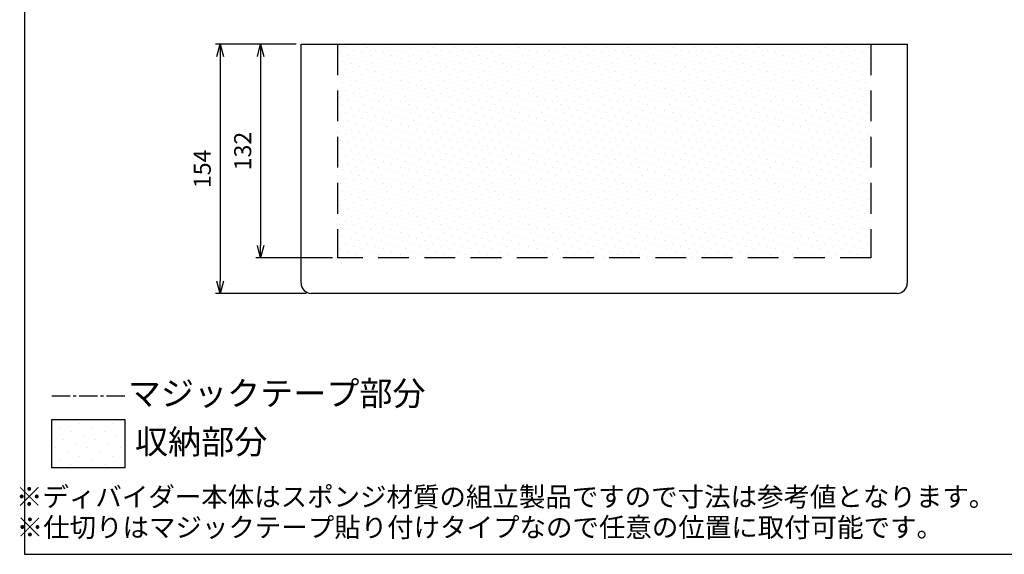
# Model space of a CAD drawing. Units: millimetres. Extents: x -3 to 1209, y 0 to 840.
# Drawn here: x -3 to 606, y 0 to 331 of the extents above; entities that cross this region are included whole.
import ezdxf

# ---------------------------------------------------------------- set-up
doc = ezdxf.new("R2010")
doc.units = ezdxf.units.MM
doc.header["$LTSCALE"] = 3
doc.linetypes.add('CENTER2', pattern=[1.125, 0.75, -0.125, 0.125, -0.125])
doc.linetypes.add('HIDDEN', pattern=[9.525, 6.35, -3.175])
doc.layers.add('AM_5', color=3, linetype='Continuous', lineweight=25)
doc.layers.add('AM_8', color=1, linetype='Continuous', lineweight=25)
doc.styles.get("Standard").update_dxf_attribs({"font": 'ISOCP.SHX', "bigfont": 'EXTFONT.SHX'})
doc.dimstyles.new('AM_JIS$0', dxfattribs={"dimtxt": 3.5, "dimasz": 2.5, "dimexe": 1, "dimexo": 1, "dimgap": 1.5, "dimtad": 3, "dimdsep": 46, "dimtxsty": 'STANDARD', "dimblk": 'OPEN30', "dimcen": 0, "dimclrd": 256, "dimclre": 256, "dimclrt": 2, "dimadec": 0, "dimazin": 2, "dimtp": 0.1, "dimtm": 0.1, "dimtfac": 0.71, "dimtmove": 0, "dimatfit": 3, "dimldrblk": 'OPEN30', "dimfxl": 1, "dimlwd": -1, "dimlwe": -1, "dimarcsym": 0})

# ---------------------------------------------------------------- blocks, each defined once
blk = doc.blocks.new('TK-A3')
blk.add_lwpolyline([(0, 0), (403, 0), (403, 280), (0, 280)], close=True)
blk = doc.blocks.new('_Open30')
at = {"color": 0, "linetype": 'ByBlock', "lineweight": -2}
for p, q in [((-1, 0.268), (0, 0)), ((0, 0), (-1, -0.268)), ((0, 0), (-1, 0))]:
    blk.add_line(p, q, dxfattribs=at)
blk = doc.blocks.new('*D9')
at = {"layer": 'AM_5', "linetype": 'ByBlock'}
for p, q in [((168.12, 315.32), (118.12, 315.32)), ((121.12, 307.82), (121.12, 168.83)), ((174.47, 161.33), (118.12, 161.33))]:
    blk.add_line(p, q, dxfattribs=at)
at = {"layer": 'Defpoints', "color": 0}
for p in [(171.12, 315.32), (121.12, 161.33), (177.47, 161.33)]:
    blk.add_point(p, dxfattribs=at)
at = {"layer": 'AM_5', "xscale": 7.5, "yscale": 7.5, "zscale": 7.5}
for p, rotation in [((121.12, 315.32), 90), ((121.12, 161.33), 270)]:
    blk.add_blockref('_Open30', p, dxfattribs=dict(at, rotation=rotation))
at = {"layer": 'AM_5', "color": 2, "insert": (111.37, 238.32), "char_height": 10.5, "attachment_point": 5, "rotation": 90}
blk.add_mtext('154', dxfattribs=at)
blk = doc.blocks.new('*D15')
at = {"layer": 'AM_5', "linetype": 'ByBlock'}
for p, q in [((168.12, 315.32), (143.12, 315.32)), ((146.12, 307.82), (146.12, 190.83)), ((190.62, 183.33), (143.12, 183.33))]:
    blk.add_line(p, q, dxfattribs=at)
at = {"layer": 'Defpoints', "color": 0}
for p in [(171.12, 315.32), (146.12, 183.33), (193.62, 183.33)]:
    blk.add_point(p, dxfattribs=at)
at = {"layer": 'AM_5', "xscale": 7.5, "yscale": 7.5, "zscale": 7.5}
for p, rotation in [((146.12, 315.32), 90), ((146.12, 183.33), 270)]:
    blk.add_blockref('_Open30', p, dxfattribs=dict(at, rotation=rotation))
at = {"layer": 'AM_5', "color": 2, "insert": (136.37, 249.32), "char_height": 10.5, "attachment_point": 5, "rotation": 90}
blk.add_mtext('132', dxfattribs=at)

msp = doc.modelspace()

# ---------------------------------------------------------------- hatches: boundary and pattern name
at = {"layer": 'AM_8'}
h = msp.add_hatch(dxfattribs=at)
h.set_pattern_fill('DOTS', color=8, scale=3, angle=45, style=0)
h.set_pattern_definition([(45, (0, -20), (-1.683798, 5.051394), [0, -4.7625])])
h.paths.add_polyline_path([(193.624, 183.326), (523.624, 183.326), (523.624, 315.321), (193.624, 315.321)])
h = msp.add_hatch(dxfattribs=at)
h.set_pattern_fill('DOTS', color=8, scale=4.5, angle=45, style=0)
h.set_pattern_definition([(45, (-814.502, -585.815), (-2.525697, 7.57709), [0, -7.14375])])
h.paths.add_polyline_path([(17.011, 53.431), (62.011, 53.431), (62.011, 83.431), (17.011, 83.431)])

# ---------------------------------------------------------------- linework, layer by layer
at = {"linetype": 'Continuous', "lineweight": 25}
for p, q in [((171.124, 315.321), (546.124, 315.321)), ((171.124, 167.676), (171.124, 315.321)), ((546.124, 315.321), (546.124, 167.676)), ((539.774, 161.326), (177.474, 161.326))]:
    msp.add_line(p, q, dxfattribs=at)
at = {"linetype": 'HIDDEN'}
for p, q in [((193.624, 315.321), (193.624, 183.326)), ((523.624, 315.321), (523.624, 183.326)), ((523.624, 183.326), (193.624, 183.326))]:
    msp.add_line(p, q, dxfattribs=at)
at = {"color": 7, "linetype": 'CENTER2', "ltscale": 5}
msp.add_line((17.011, 98.069), (62.011, 98.069), dxfattribs=at)
msp.add_lwpolyline([(17.011, 83.431), (62.011, 83.431), (62.011, 53.431), (17.011, 53.431)], close=True)
at = {"linetype": 'Continuous', "lineweight": 25}
for centre, start, end in [((177.474, 167.676), 180, 270), ((539.774, 167.676), 270, 0)]:
    msp.add_arc(centre, 6.35, start, end, dxfattribs=at)

# ---------------------------------------------------------------- block references
at = {"lineweight": 0, "xscale": 3, "yscale": 3, "zscale": 3}
msp.add_blockref('TK-A3', (0, 0), dxfattribs=at)

# ---------------------------------------------------------------- texts
at = {"attachment_point": 5}
for s, insert, char_height, width in [('{\\fMS Gothic|b0|i0|c128|p49;マジックテープ部分}', (156.055, 99.5), 15, 184.34247), ('{\\fMS Gothic|b0|i0|c128|p49;収納部分}', (109.321, 69.603), 15, 184.34247), ('{\\fMS Gothic|b0|i0|c128|p49;※ディバイダー本体はスポンジ材質の組立製品ですので寸法は参考値となります。}', (297.649, 35.573), 12, 687.18089), ('{\\fMS Gothic|b0|i0|c128|p49;※仕切りはマジックテープ貼り付けタイプなので任意の位置に取付可能です。}', (281.709, 16.671), 12, 687.18089)]:
    msp.add_mtext(s, dxfattribs=dict(at, insert=insert, char_height=char_height, width=width))

# ---------------------------------------------------------------- dimensions: what is measured, and where the dimension line sits
at = {"layer": 'AM_5'}
for base, p2, picture, middle in [((121.124203465, 161.325806019), (177.474203465, 161.325806019), '*D9', (111.374203465, 238.323306019)), ((146.124203465, 183.325806019), (193.624203465, 183.325806019), '*D15', (136.37317, 249.323306019))]:
    dim = msp.add_linear_dim(base=base, p1=(171.124203465, 315.320806019), p2=p2, angle=90, dimstyle='AM_JIS$0', override={"dimscale": 3, "dimblk1": 'Open30', "dimblk2": 'Open30', "dimtdec": 3, "dimtzin": 0, "dimarcsym": 1}, dxfattribs=at)
    dim.commit()
    dim.dimension.update_dxf_attribs({"geometry": picture, "text_midpoint": middle})

doc.saveas('drawing.dxf')
